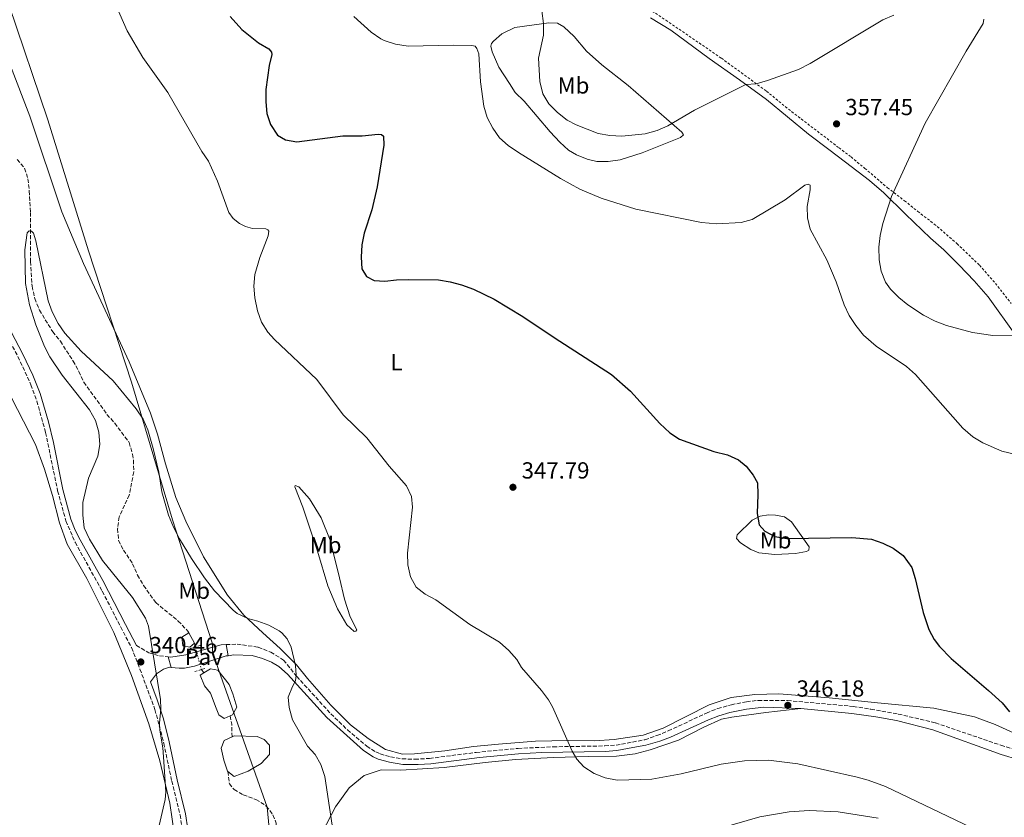
# Model space of a CAD drawing. Units: metres. Extents: x 604593 to 608056, y 4692204 to 4694567.
# Drawn here: x 606783 to 607206, y 4694016 to 4694359 of the extents above; entities that cross this region are included whole.
import ezdxf
from ezdxf.enums import TextEntityAlignment as Align

# ---------------------------------------------------------------- set-up
doc = ezdxf.new("R2010")
doc.units = ezdxf.units.M
doc.header["$MEASUREMENT"] = 0
for name, pattern in [('DGN Style 2', [1.7399219301090239, 1.043953158065414, -0.6959687720436097]), ('DGN Style 3', [2.435890702152634, 1.739921930109024, -0.6959687720436097]), ('DGN Style 5', [1.217945351076317, 0.5219765790327072, -0.6959687720436097])]:
    doc.linetypes.add(name, pattern=pattern)
for name, color, linetype, lineweight in [('Balsa-alberca', 142, 'Continuous', 0), ('Camino', 7, 'DGN Style 3', 0), ('Cota de punto acotado terreno', 7, 'Continuous', 0), ('Curva de nivel directora', 30, 'Continuous', 30), ('Curva de nivel intermedia', 30, 'Continuous', 0), ('Etiqueta de uso rústico', 92, 'Continuous', 0), ('Límite de municipio', 7, 'Continuous', 0), ('Línea de cambio de uso (parcela vista)', 92, 'Continuous', 0), ('Línea de pavimento', 1, 'Continuous', 0), ('Margen derecho', 7, 'Continuous', 0), ('Pavimento', 7, 'Continuous', 0), ('Pontón-alcantarilla (pasos de agua)', 1, 'DGN Style 2', 0), ('Punto acotado terreno (símbolo)', 7, 'Continuous', 0), ('Tela metálica o alambrada', 7, 'DGN Style 2', 0), ('Vaguada', 142, 'DGN Style 3', 13), ('Vaguada no vista', 142, 'DGN Style 5', 0)]:
    doc.layers.add(name, color=color, linetype=linetype, lineweight=lineweight)
doc.styles.add('Style-Arial', font='arial.ttf')

# ---------------------------------------------------------------- blocks, each defined once
blk = doc.blocks.new('5PATER')
at = {"layer": 'Punto acotado terreno (símbolo)', "linetype": 'Continuous', "lineweight": 0}
h = blk.add_hatch(color=51, dxfattribs=at)
edge = h.paths.add_edge_path()
edge.add_ellipse((0, 0), major_axis=(-0.1095731443231308, -0.1110710700762829), ratio=0.9994222409660317, start_angle=0, end_angle=360)

msp = doc.modelspace()

# ---------------------------------------------------------------- linework, layer by layer
at = {"layer": 'Balsa-alberca', "color": 142, "linetype": 'Continuous', "lineweight": 0, "flags": 128}
for points, elevation in [([(606857.6799999997, 4694090.810000001), (606855.6699999999, 4694089.109999999), (606852.6699999999, 4694089.67), (606852.2999999998, 4694093.41), (606855.2300000006, 4694095.359999999), (606857.6799999997, 4694090.810000001)], 338.5), ([(606873.0999999996, 4694059.560000001), (606870.4600000001, 4694058.449999999), (606868.2100000001, 4694059.949999999), (606867.0899999999, 4694062.939999999), (606864.6600000003, 4694069.289999999), (606862.0300000003, 4694072.470000001), (606860.2000000002, 4694077.050000001), (606861.8099999996, 4694078.039999999), (606864.6600000003, 4694079.76), (606867.8399999999, 4694079.199999999), (606872.7100000001, 4694073.029999999), (606874.2000000002, 4694069.100000001), (606875.8899999997, 4694063.310000001), (606874.0199999996, 4694059.949999999), (606873.0999999996, 4694059.560000001)], 338.6600000000035), ([(606872.1200000001, 4694035.600000001), (606871.8899999997, 4694035.77), (606870.3300000001, 4694040.460000001), (606869.2100000001, 4694045.600000001), (606870.5499999998, 4694048.960000001), (606873.8899999997, 4694050.539999999), (606874.7999999998, 4694050.970000001), (606884.6299999999, 4694050.74), (606887.7599999999, 4694049.4), (606889.9900000002, 4694046.939999999), (606889.9900000002, 4694042.92), (606886.4199999999, 4694039.119999999), (606880.8300000001, 4694035.77), (606874.7999999998, 4694033.529999999), (606872.1200000001, 4694035.600000001)], 338.8200000000069)]:
    msp.add_lwpolyline(points, close=True, dxfattribs=dict(at, elevation=elevation))
at = {"layer": 'Balsa-alberca', "color": 142, "linetype": 'Continuous', "lineweight": 0, "elevation": 338.5, "flags": 128}
for points in [[(606855.2300000006, 4694095.359999999), (606852.2999999998, 4694093.41), (606852.6699999999, 4694089.67), (606855.6699999999, 4694089.109999999), (606857.6799999997, 4694090.810000001)], [(606855.2300000006, 4694095.359999999), (606857.6799999997, 4694090.810000001)]]:
    msp.add_lwpolyline(points, dxfattribs=at)
at = {"layer": 'Balsa-alberca', "color": 142, "linetype": 'Continuous', "lineweight": 0}
for points in [[(606873.0999999996, 4694059.560000001, 338.3500000000058), (606874.0199999996, 4694059.949999999, 338.3500000000058), (606875.8899999997, 4694063.310000001, 338.5500000000029), (606874.2000000002, 4694069.100000001, 338.6100000000006), (606872.7100000001, 4694073.029999999, 338.6600000000035), (606867.8399999999, 4694079.199999999, 338.75), (606864.6600000003, 4694079.76, 338.6499999999942), (606861.8099999996, 4694078.039999999, 338.6300000000047)], [(606873.0999999996, 4694059.560000001, 338.3500000000058), (606870.4600000001, 4694058.449999999, 338.3500000000058), (606868.2100000001, 4694059.949999999, 338.4700000000012), (606867.0899999999, 4694062.939999999, 338.5200000000041), (606864.6600000003, 4694069.289999999, 338.5099999999948), (606862.0300000003, 4694072.470000001, 338.6000000000058), (606860.2000000002, 4694077.050000001, 338.6199999999953), (606861.8099999996, 4694078.039999999, 338.6300000000047)], [(606873.8899999997, 4694050.539999999, 338.1699999999983), (606870.5499999998, 4694048.960000001, 338.2599999999948), (606869.2100000001, 4694045.600000001, 338.2899999999936), (606870.3300000001, 4694040.460000001, 338.1600000000035), (606871.8899999997, 4694035.77, 338.0200000000041), (606872.1200000001, 4694035.600000001, 338.0099999999948)], [(606873.8899999997, 4694050.539999999, 338.1699999999983), (606874.7999999998, 4694050.970000001, 338.1499999999942), (606884.6299999999, 4694050.74, 338.820000000007), (606887.7599999999, 4694049.4, 338.9700000000012), (606889.9900000002, 4694046.939999999, 339.0200000000041), (606889.9900000002, 4694042.92, 338.8699999999953), (606886.4199999999, 4694039.119999999, 338.5200000000041), (606880.8300000001, 4694035.77, 338.070000000007), (606874.7999999998, 4694033.529999999, 337.9700000000012), (606872.1200000001, 4694035.600000001, 338.0099999999948)]]:
    msp.add_polyline3d(points, dxfattribs=at)
at = {"layer": 'Camino', "color": 7, "linetype": 'DGN Style 3', "lineweight": 0}
for points in [[(606742.0100000009, 4694294.75, 342.4100000000034), (606744.8200000006, 4694289.289999999, 342.4999999999999), (606761.4899999984, 4694253.300000001, 342.8600000000007), (606767.5599999991, 4694241.420000004, 342.5299999999988), (606778.3900000007, 4694220.710000002, 341.3800000000046), (606781.8099999983, 4694214.140000001, 341.5399999999937), (606787.3799999984, 4694202.050000003, 341.8899999999995), (606789.9299999988, 4694195.010000002, 341.7700000000042), (606793.6900000006, 4694181.510000004, 341.8699999999953), (606798.8700000016, 4694156.41, 341.3800000000046), (606802.4200000011, 4694143.430000001, 340.8800000000047), (606806.4099999988, 4694134.250000001, 340.5599999999978), (606818.0899999997, 4694113.160000003, 340.5399999999935), (606826.0200000004, 4694097.800000002, 340.7200000000013), (606830.6600000004, 4694088.920000004, 340.4600000000065), (606834.2899999982, 4694079.710000002, 340.0599999999977), (606840.6999999987, 4694062.32, 340.0599999999977), (606844.5399999986, 4694047.82, 339.6600000000035), (606847.9499999996, 4694031.52, 339.2400000000052), (606851.5199999991, 4694016.95, 339.1100000000007), (606852.8500000013, 4694008.81, 338.9799999999959), (606853.9299999987, 4693999.359999999, 338.7599999999949), (606849.3099999985, 4694000.140000002, 339.0399999999937)], [(606832.7800000017, 4694089.890000002, 340.4600000000065), (606838.1200000015, 4694086.660000001, 339.9600000000063), (606842.7199999993, 4694085.440000003, 339.6300000000046), (606846.4299999997, 4694084.940000002, 339.1399999999993)], [(606871.3000000005, 4694090.24, 338.8099999999978), (606876.0300000003, 4694090.440000001, 338.8099999999978), (606885.170000002, 4694089.110000002, 339.1199999999953), (606890.5299999998, 4694086.970000001, 339.3800000000047), (606896.0799999975, 4694083.539999999, 339.8899999999994), (606901.6900000002, 4694076.550000002, 340.3399999999965), (606916.3599999995, 4694060.460000001, 341.3399999999965), (606923.5599999991, 4694053.530000002, 341.3699999999954), (606931.8099999991, 4694046.52, 341.6699999999983), (606935.6700000014, 4694044.030000002, 342.229999999996), (606937.5799999981, 4694043.2, 342.4999999999999), (606942.0799999975, 4694041.890000001, 342.800000000003), (606947.0199999994, 4694041.080000004, 342.9299999999931), (606952.519999998, 4694040.890000002, 343.0899999999965), (606958.8099999978, 4694041.27, 343.1499999999943), (606978.9299999989, 4694043.850000003, 343.7599999999947), (606996.9400000002, 4694045.580000003, 344.4700000000012), (607012.010000002, 4694046.250000002, 344.820000000007), (607034.2399999985, 4694046.63, 345.4600000000065), (607039.0300000008, 4694046.980000001, 345.8300000000019), (607046.1700000021, 4694048.31, 346.0899999999965), (607051.4400000004, 4694049.280000002, 346.2799999999988), (607056.6399999994, 4694051.120000003, 346.6100000000006), (607061.5199999989, 4694053.06, 346.4400000000026), (607077.8899999993, 4694060.789999999, 346.1799999999931), (607082.7699999987, 4694062.720000001, 346.1100000000007), (607088.6299999994, 4694064.330000003, 346.1100000000007), (607095.1000000002, 4694065.630000001, 346.1100000000007), (607100.1400000006, 4694066.230000001, 346.1100000000007), (607112.8200000008, 4694066.140000002, 346.1799999999931), (607141.0199999998, 4694063.640000002, 346.770000000004), (607148.6200000016, 4694062.410000003, 346.9400000000023), (607160.4099999999, 4694060.34, 346.9400000000023), (607176.3799999983, 4694056.560000001, 347.429999999993), (607204.5399999992, 4694046.920000002, 348.3699999999955), (607213.2699999998, 4694044.32, 348.7400000000054)]]:
    msp.add_polyline3d(points, dxfattribs=at)
at = {"layer": 'Curva de nivel directora', "color": 30, "linetype": 'Continuous', "lineweight": 30, "elevation": 350, "flags": 128}
msp.add_lwpolyline([(606873.0100000004, 4694360.550000002), (606878.1099999989, 4694354.930000001), (606885.2599999993, 4694349.199999999), (606889.7599999986, 4694346.57), (606890.8099999991, 4694345.11), (606890.9700000001, 4694344.090000002), (606889.8599999992, 4694339.449999999), (606888.3999999998, 4694329.010000001), (606888.3999999998, 4694323.78), (606888.8800000001, 4694318.730000001), (606890.4000000001, 4694313.970000003), (606893.4600000001, 4694309.470000001), (606896.8499999986, 4694307.480000001), (606901.699999999, 4694306.600000001), (606921.4899999994, 4694309.130000001), (606929.7999999997, 4694309.130000001), (606936.6699999984, 4694309.859999999), (606938.1900000006, 4694309.67), (606938.9799999995, 4694309.060000001), (606939.23, 4694305.190000001), (606936.3199999997, 4694287.230000001), (606933.9399999992, 4694277.250000001), (606930.7199999985, 4694267.320000002), (606929.7399999994, 4694262.17), (606929.3599999994, 4694256.920000002), (606929.6499999999, 4694251.920000002), (606931.6799999995, 4694248.62), (606934.9999999988, 4694246.95), (606939.659999999, 4694246.539999999), (606944.619999999, 4694247.17), (606949.97, 4694247.370000001), (606962.7300000006, 4694247.140000001), (606967.6700000003, 4694246.390000002), (606972.5000000006, 4694245.03), (606977.6900000006, 4694243.11), (606986.6600000004, 4694238.810000002), (606999.0199999987, 4694231.369999999), (607012.3799999984, 4694222.359999999), (607037.0999999995, 4694206.460000004), (607045.2299999989, 4694199.310000002), (607057.9000000001, 4694185.300000002), (607062.2400000008, 4694181.400000001), (607066.3699999992, 4694178.580000001), (607081.1399999993, 4694173.380000002), (607087.029999999, 4694171.859999999), (607091.7599999986, 4694169.74), (607095.0600000002, 4694167.029999999), (607097.9799999992, 4694163.170000002), (607099.85, 4694159.850000001), (607100.0099999988, 4694154.850000001), (607099.669999999, 4694146.630000001), (607100.5400000006, 4694141.710000002), (607102.9700000003, 4694139.010000002), (607107.4000000004, 4694136.7), (607112.4299999997, 4694135.869999999), (607140.4400000009, 4694136.250000001), (607148.8699999999, 4694135.550000002), (607153.7400000002, 4694133.939999999), (607158.2300000007, 4694131.670000001), (607162.5600000002, 4694128.600000001), (607166.2500000005, 4694123.440000001), (607167.69, 4694118.650000001), (607171.15, 4694103.99), (607173.4999999992, 4694096.789999999), (607175.8499999985, 4694092.37), (607178.1399999994, 4694089.450000001), (607183.1599999998, 4694084.27), (607199.2399999995, 4694070.53), (607205.0800000001, 4694065.17), (607208.3300000001, 4694061.359999999)], dxfattribs=at)
at = {"layer": 'Curva de nivel intermedia', "color": 30, "linetype": 'Continuous', "lineweight": 0, "flags": 128}
for points, elevation in [([(606824.0399999998, 4694365.100000001), (606828.8400000011, 4694354.329999999), (606835.4700000006, 4694342.890000002), (606846.3400000002, 4694327.8), (606860.9300000014, 4694302.380000001), (606863.7800000013, 4694298.21), (606867.57, 4694289.66), (606872.4800000007, 4694276.150000001), (606874.3400000003, 4694273.5), (606877.0400000004, 4694271.369999997), (606879.6900000013, 4694270.160000001), (606882.7100000011, 4694269.289999999), (606888.440000002, 4694269.099999999), (606889.3200000006, 4694268.71), (606889.7300000018, 4694268.140000001), (606889.4600000014, 4694266.130000001), (606885.8600000005, 4694256.800000001), (606883.6200000008, 4694249.470000001), (606883.2300000018, 4694244.489999999), (606883.6200000008, 4694239.4), (606884.8600000013, 4694233.779999998), (606886.6200000005, 4694228.96), (606889.2700000014, 4694224.67), (606892.1400000014, 4694221.470000001), (606910.3400000002, 4694204.33), (606921.6900000004, 4694189.150000001), (606931.8300000015, 4694179.15), (606941.4800000007, 4694167.05), (606948.8700000002, 4694158.5), (606951.0899999997, 4694154.019999999), (606951.4400000006, 4694149.349999999), (606949.3300000007, 4694129.59), (606949.42, 4694124.599999999), (606950.6699999997, 4694119.359999999), (606953.1000000014, 4694114.99), (606956.9900000006, 4694111.960000001), (606961.49, 4694109.5), (606976.1399999994, 4694098.859999998), (606988.9800000006, 4694091.270000001), (606992.9900000005, 4694087.75), (606996.3800000012, 4694083.829999999), (606998.3900000006, 4694080.420000001), (607007.0499999997, 4694070.449999999), (607010.0300000014, 4694066.429999999), (607011.7300000002, 4694063.46), (607020.2300000006, 4694044.350000001), (607022.1100000005, 4694040.999999999), (607025.1400000014, 4694037.699999999), (607029.6600000008, 4694034.749999999), (607034.3000000011, 4694032.869999999), (607039.4800000022, 4694031.859999999), (607054.4500000012, 4694032.359999999), (607067.070000001, 4694034.680000001), (607084.2000000015, 4694038.830000001), (607094.2500000009, 4694040.279999999), (607104.5999999997, 4694040.489999999), (607117.2500000009, 4694038.92), (607142.6800000005, 4694033.180000001), (607147.5300000008, 4694031.92), (607154.8800000001, 4694029.239999999), (607195.0900000011, 4694009.95)], 345.0000000000001), ([(606926.3200000017, 4694360.42), (606933.7699999993, 4694353.810000001), (606937.8300000007, 4694350.899999999), (606939.3600000017, 4694350.100000001), (606944.1400000006, 4694348.640000001), (606949.6300000001, 4694347.769999999), (606969.0700000018, 4694348.109999998), (606976.9700000009, 4694348.039999999), (606978.4000000014, 4694347.690000001), (606979.2000000017, 4694346.699999998), (606980.0199999998, 4694344.480000001), (606980.7000000014, 4694332.319999998), (606982.150000002, 4694321.970000001), (606983.6400000007, 4694317.090000001), (606986.0400000013, 4694312.460000002), (606988.9500000015, 4694308.349999999), (606992.6600000019, 4694304.989999999), (606997.13, 4694302.01), (607015.1600000013, 4694290.82), (607023.4500000015, 4694286.16), (607032.6700000016, 4694282.26), (607047.5300000011, 4694277.529999998), (607075.7600000014, 4694271.810000001), (607082.4300000012, 4694271.23), (607092.8000000003, 4694271.899999999), (607097.6399999994, 4694273.179999998), (607111.7900000003, 4694281.569999999), (607120.2500000005, 4694287.869999997), (607121.6400000007, 4694288.310000001), (607122.5199999993, 4694287.859999998), (607122.5500000005, 4694285.92), (607121.300000001, 4694278.75), (607121.3500000002, 4694273.84), (607122.5700000006, 4694268.989999999), (607129.6900000019, 4694255.769999999), (607133.7100000008, 4694246.340000001), (607137.22, 4694236.359999998), (607139.3500000001, 4694231.84), (607142.1200000017, 4694227.509999999), (607145.4800000011, 4694223.380000001), (607150.9599999996, 4694218.650000001), (607163.9999999997, 4694209.829999999), (607167.850000001, 4694206.449999999), (607188.2400000002, 4694183.3), (607192.4400000002, 4694179.689999999), (607196.7500000017, 4694177.11), (607204.9500000004, 4694173.42), (607215.3399999996, 4694170.960000001)], 355.0000000000001), ([(607007.0900000001, 4694362.869999999), (607007.8299999998, 4694357.5), (607007.8400000011, 4694352.5), (607005.74, 4694342.59), (607006.2600000007, 4694332.489999998), (607007.6100000008, 4694327.220000001), (607010.1900000002, 4694322.929999999), (607013.8400000002, 4694319.220000001), (607018.0500000013, 4694315.890000001), (607021.8500000011, 4694313.81), (607031.4199999999, 4694310.199999999), (607036.3300000007, 4694309.24), (607041.4900000016, 4694308.999999999), (607051.5800000012, 4694310.01), (607056.6700000007, 4694311.46), (607061.2700000008, 4694313.439999999), (607072.7599999995, 4694320.170000001), (607094.8299999997, 4694331.220000002), (607099.3700000016, 4694331.539999999), (607104.1799999995, 4694332.890000001), (607117.4600000011, 4694337.659999998), (607122.5500000005, 4694340.210000001), (607153.8099999995, 4694359.099999999), (607158.5300000003, 4694361.029999999)], 359.9999999999999), ([(607197.1600000008, 4694359.319999999), (607196.9100000005, 4694357.470000002), (607189.6100000005, 4694345.56), (607172.0000000016, 4694314.539999999), (607157.4500000007, 4694283.009999999), (607153.7500000015, 4694271.42), (607152.6800000007, 4694266.249999999), (607152.0800000017, 4694261.289999999), (607152.2200000003, 4694255.829999999), (607153.1100000021, 4694250.909999999), (607155.0000000009, 4694246.15), (607157.0900000008, 4694243.15), (607160.6300000013, 4694239.51), (607164.4700000013, 4694236.369999999), (607171.32, 4694231.960000002), (607176.3400000001, 4694229.38), (607181.2199999995, 4694227.539999999), (607192.3000000016, 4694224.470000002), (607201.0400000011, 4694223.28), (607211.0700000003, 4694223.07)], 359.9999999999999), ([(606841.6100000006, 4694008.619999997), (606845.1800000002, 4694023.630000002), (606845.4300000005, 4694026.880000002), (606844.4699999995, 4694041.980000001), (606844.1299999997, 4694045.76), (606842.7700000006, 4694053.349999998), (606842.7200000016, 4694056.369999998), (606843.3200000006, 4694062.56), (606843.1700000007, 4694066.539999999), (606838.0000000007, 4694098.119999999), (606836.6100000005, 4694101.659999999), (606831.1299999999, 4694110.550000001), (606818.2400000017, 4694126.4), (606812.5300000008, 4694135.649999999), (606810.3200000003, 4694140.470000001), (606809.7600000015, 4694145.970000001), (606809.7500000005, 4694151.37), (606812.1900000012, 4694161.869999998), (606816.1800000009, 4694171.359999999), (606816.9800000011, 4694176.300000001), (606816.6000000011, 4694181.569999999), (606815.1300000004, 4694186.59), (606812.550000001, 4694191.259999999), (606800.7800000005, 4694206.21), (606795.51, 4694214.08), (606793.1699999997, 4694218.519999999), (606789.4300000003, 4694227.779999999), (606786.7999999995, 4694236.4), (606785.0400000004, 4694245.599999999), (606784.7800000011, 4694260.109999999), (606785.8000000003, 4694267.390000002), (606786.6699999998, 4694268.24), (606787.6500000011, 4694268.189999999), (606788.5000000005, 4694267.310000001), (606789.4900000006, 4694263.96), (606794.8100000004, 4694238.119999999), (606796.5500000016, 4694233.430000001), (606799.1399999999, 4694228.41), (606801.9000000004, 4694224.239999999), (606808.9400000012, 4694216.470000001), (606822.7000000009, 4694203.77), (606832.6100000017, 4694191.659999999), (606835.7000000008, 4694187.169999998), (606837.6699999999, 4694182.57), (606839.97, 4694174.550000001), (606842.3600000016, 4694164.49), (606843.6300000012, 4694155.960000001), (606846.5800000017, 4694145.889999999), (606848.7200000007, 4694140.779999999), (606851.28, 4694135.8), (606856.3800000006, 4694127.21), (606862.0800000003, 4694118.990000002), (606866.3899999998, 4694113.430000001), (606874.3300000014, 4694105.100000001), (606876.1300000007, 4694103.619999999), (606880.6700000004, 4694101.529999999), (606885.0400000003, 4694100.359999998), (606889.6900000017, 4694098.57), (606894.0999999995, 4694096.189999999), (606895.3399999999, 4694095.329999999), (606897.5800000017, 4694092.75), (606899.2699999993, 4694089.17), (606901.1900000017, 4694081.17), (606901.4599999997, 4694077.079999999), (606901.1600000003, 4694074.58), (606899.8700000006, 4694072.249999999)], 340.0000000000001), ([(606899.8700000006, 4694072.249999999), (606898.0800000002, 4694067.579999999), (606898.400000002, 4694063.109999999), (606899.8600000016, 4694057.890000001), (606906.3700000005, 4694046.56), (606909.5900000014, 4694042.91), (606912.1300000006, 4694038.599999998), (606913.7800000003, 4694033.529999998), (606917.7400000008, 4694006.76)], 340.0000000000001)]:
    msp.add_lwpolyline(points, dxfattribs=dict(at, elevation=elevation))
at = {"layer": 'Límite de municipio', "color": 7, "linetype": 'Continuous', "lineweight": 0}
msp.add_polyline3d([(606894.0199999996, 4693967.830000003, 338.6), (606889.0500000007, 4694020.230000001, 337.8400000000001), (606868.1099999994, 4694079.460000001, 338.87), (606865.4800000006, 4694087.530000002, 338.88), (606865.5500000007, 4694089.690000001, 338.74), (606865.370000001, 4694090.969999999, 338.7200000000001), (606848.3099999987, 4694143.920000002, 340.07), (606830.6999999993, 4694203.09, 340.26), (606812.1499999985, 4694259.690000001, 341.5300000000001), (606794.620000001, 4694316.059999999, 341.73), (606777.8999999985, 4694365.59, 342.4700000000001), (606772.1799999997, 4694374.850000001, 342.19), (606740.3900000006, 4694426.52, 341.35), (606705.4100000003, 4694478.489999998, 342.6500000000001), (606674.8999999985, 4694524.980000001, 343.69), (606664.0899999999, 4694547.260000002, 344.37), (606663.9400000013, 4694547.539999999, 344.37)], dxfattribs=at)
at = {"layer": 'Línea de cambio de uso (parcela vista)', "color": 92, "linetype": 'Continuous', "lineweight": 0}
for points in [[(607210.9400000004, 4694223.27, 359.8800000000047), (607199.0499999998, 4694239.890000001, 362.3500000000058), (607193.04, 4694246.75, 363.1699999999983), (607186.5999999996, 4694253.529999999, 363.3399999999965), (607180, 4694260.09, 363.0099999999948), (607174.2800000003, 4694265.130000001, 363.0099999999948), (607163.4800000006, 4694275.390000001, 361.6900000000023), (607154.2400000002, 4694284.58, 359.3899999999995), (607148.0199999996, 4694289.92, 357.5800000000018), (607137.7000000002, 4694297.880000001, 356.429999999993), (607130.6200000001, 4694303.230000001, 356.2700000000041), (607121.8099999996, 4694309.91, 356.6000000000058), (607103.6900000004, 4694324.76, 358.2400000000052), (607092.0999999996, 4694333.210000001, 360.5399999999936), (607079.0899999999, 4694342.4, 362.1900000000023), (607062.54, 4694354.619999999, 363.5), (607053.8499999996, 4694359.850000001, 364.4900000000052)], [(607035.7100000001, 4694298.09, 356.6000000000058), (607030.7400000002, 4694298.16, 356.429999999993), (607026.6500000004, 4694299.029999999, 356.2700000000041), (607022.0099999999, 4694300.949999999, 356.2700000000041), (607018.6200000001, 4694302.99, 356.2700000000041), (607014.8200000003, 4694306.41, 356.429999999993), (607010.7599999999, 4694310.84, 356.7599999999948), (606999.5, 4694324.07, 357.25), (606995.5899999999, 4694327.76, 357.4199999999983), (606993.2300000006, 4694331.630000001, 356.6000000000058), (606988.6600000003, 4694338.630000001, 356.2700000000041), (606985.7300000006, 4694345.279999999, 356.2700000000041), (606985.1699999999, 4694347.680000001, 356.2700000000041), (606985.54, 4694348.880000001, 356.2700000000041), (606986.2999999998, 4694349.890000001, 356.2700000000041), (606989.9199999999, 4694352.99, 357.0899999999965), (606995.4900000002, 4694355.82, 357.9100000000035), (607010.0700000003, 4694357.810000001, 360.3800000000047), (607013.9100000003, 4694357.630000001, 361.3699999999953), (607016.5800000001, 4694356.100000001, 362.1900000000023), (607021.0099999999, 4694351.84, 362.8500000000058), (607026.29, 4694345.640000001, 363.1699999999983), (607032.9199999999, 4694339.67, 363.0099999999948), (607044.2800000003, 4694330.75, 362.679999999993), (607067.3300000001, 4694310.730000001, 359.3899999999995), (607068.04, 4694309.529999999, 359.2299999999959), (607066.7400000002, 4694308.49, 359.0599999999977), (607050.3099999996, 4694301.76, 358.0800000000018), (607040.7999999998, 4694298.789999999, 357.0899999999965), (607035.7100000001, 4694298.09, 356.6000000000058)], [(606778.6399999997, 4694339.189999999, 341.3000000000029), (606786.9299999997, 4694317.539999999, 341.3000000000029), (606800.7100000001, 4694276.480000001, 341.3000000000029), (606810.0099999999, 4694254.180000001, 341.3000000000029), (606829.6799999997, 4694211.859999999, 340.4799999999959), (606838.7999999998, 4694189.77, 340.6399999999995), (606841.8600000005, 4694180.810000001, 340.6399999999995), (606845.2699999996, 4694168.029999999, 340.6399999999995), (606849.7400000002, 4694153.529999999, 340.6399999999995), (606854.04, 4694143.279999999, 340.4799999999959), (606861.5800000001, 4694128.02, 340.1499999999942), (606871.8700000001, 4694111.49, 340.1499999999942), (606878.9600000001, 4694102.850000001, 339.9900000000052), (606887.0700000003, 4694095.279999999, 339.6600000000035), (606894.5999999996, 4694088.49, 339.9900000000052), (606901.6500000004, 4694081.51, 340.320000000007), (606906.3200000003, 4694075.65, 340.6399999999995), (606916.3600000005, 4694064.189999999, 341.4700000000012), (606924.7800000003, 4694055.720000001, 341.9600000000065), (606932.4800000006, 4694049.800000001, 342.1300000000047), (606939.9500000002, 4694045.109999999, 342.4499999999971), (606947.2300000006, 4694043.109999999, 342.6199999999953), (606952.3099999996, 4694043.16, 343.1100000000006), (606965.4500000002, 4694044.59, 343.6100000000006), (606977.7199999997, 4694046.41, 344.1000000000058), (606988.5099999999, 4694047.449999999, 344.1000000000058), (607004.4299999997, 4694048.710000001, 344.7599999999948), (607018.3899999997, 4694048.99, 345.0899999999965), (607029.79, 4694048.77, 345.9100000000035), (607038.2800000003, 4694049.369999999, 346.2400000000052), (607050.7100000001, 4694051.26, 346.3999999999942), (607059.3700000001, 4694054.220000001, 346.3999999999942), (607079.1500000004, 4694064.359999999, 346.570000000007), (607088.5, 4694067.41, 346.7299999999959), (607098.7400000002, 4694068.77, 346.7299999999959), (607109.0300000003, 4694069.109999999, 346.570000000007), (607130.7300000006, 4694067.310000001, 347.2200000000012), (607151.4199999999, 4694065.130000001, 348.0399999999936), (607175.6799999997, 4694062.850000001, 348.3699999999953), (607193.25, 4694059.140000001, 349.3600000000006), (607202.1299999999, 4694055.859999999, 349.3600000000006), (607210, 4694052.32, 349.6900000000023)], [(606739.9100000003, 4694277.15, 345.0599999999977), (606747.8399999999, 4694256.350000001, 345.2299999999959), (606757.9600000001, 4694234.91, 345.5599999999977), (606766.04, 4694221.449999999, 345.0599999999977), (606789.3700000001, 4694176.350000001, 343.0899999999965), (606793.2100000001, 4694165.65, 342.929999999993), (606796.6500000004, 4694154.380000001, 342.7599999999948), (606799.7400000002, 4694142.67, 342.429999999993), (606802.9600000001, 4694133.439999999, 342.1000000000058), (606811.3899999997, 4694118.609999999, 341.7700000000041), (606823.0599999996, 4694095.460000001, 340.9499999999971), (606830.6500000004, 4694076.960000001, 340.6199999999953), (606838.1500000004, 4694056.140000001, 340.4600000000065), (606842.8499999996, 4694040.24, 340.2899999999936), (606847.1399999997, 4694022.060000001, 339.8000000000029), (606849.2000000002, 4694008.189999999, 339.4700000000012), (606849.3099999996, 4694000.140000001, 339.0399999999936)], [(606926.4500000002, 4694095.92, 342.8600000000006), (606923.2800000003, 4694098.720000001, 342.1999999999971), (606919.2000000002, 4694105.630000001, 342.0399999999936), (606915.0800000001, 4694115.460000001, 341.3800000000047), (606910.6399999997, 4694130.4, 341.2200000000012), (606904.3200000003, 4694149.34, 340.8899999999995), (606900.8499999996, 4694158.060000001, 341.0500000000029), (606901.0300000003, 4694158.720000001, 341.0500000000029), (606902.6200000001, 4694158.16, 341.8699999999953), (606907.1600000003, 4694152.880000001, 342.3699999999953), (606912.1600000003, 4694144.83, 342.8600000000006), (606916.1200000001, 4694135.100000001, 343.5200000000041), (606920.0300000003, 4694118.949999999, 343.5200000000041), (606922.2199999997, 4694109.84, 343.5200000000041), (606924.6699999999, 4694102.140000001, 343.5200000000041), (606927.5, 4694096.560000001, 343.1900000000023), (606927.0999999996, 4694095.949999999, 343.0299999999988), (606926.4500000002, 4694095.92, 342.8600000000006)], [(607107.3099999996, 4694129, 348.8699999999953), (607100.3799999999, 4694129.66, 348.8699999999953), (607096.9699999997, 4694131.130000001, 348.8699999999953), (607092.5300000003, 4694133.960000001, 348.5399999999936), (607090.8300000001, 4694135.83, 349.1999999999971), (607091.1900000004, 4694137.460000001, 349.1999999999971), (607097.6100000005, 4694143.779999999, 350.5200000000041), (607101.0899999999, 4694145.550000001, 350.5200000000041), (607104.6200000001, 4694146.130000001, 350.5200000000041), (607107.6500000004, 4694145.939999999, 350.5200000000041), (607111.4600000001, 4694145.140000001, 350.5200000000041), (607114.5700000003, 4694143.01, 350.5200000000041), (607122.0499999998, 4694132.33, 349.5299999999988), (607122, 4694130.82, 349.5299999999988), (607120.9500000002, 4694130.350000001, 349.1999999999971), (607116.2400000002, 4694129.390000001, 349.1999999999971), (607107.3099999996, 4694129, 348.8699999999953)], [(606912.6500000004, 4694009.32, 339.4799999999959), (606918.4500000002, 4694020.359999999, 340.3099999999977), (606924.2800000003, 4694028.600000001, 341.2899999999936), (606930.6500000004, 4694033.84, 342.1199999999953), (606937.9699999997, 4694036.369999999, 342.4400000000023), (606946.4500000002, 4694036.27, 342.9400000000023), (606965.0599999996, 4694037.390000001, 343.6000000000058), (606982.7100000001, 4694039.49, 343.7599999999948), (606995.7599999999, 4694040.76, 344.25), (607012.1200000001, 4694041.65, 344.75), (607026.9900000002, 4694042.100000001, 345.4100000000035), (607039.2400000002, 4694042.189999999, 345.570000000007), (607047.2199999997, 4694043.300000001, 345.7299999999959), (607053.6699999999, 4694044.930000001, 345.8999999999942), (607065.8300000001, 4694049.119999999, 346.2299999999959), (607076.8099999996, 4694054.720000001, 345.8999999999942), (607084.4199999999, 4694058.08, 345.8999999999942), (607088.8600000005, 4694059.02, 345.8999999999942), (607103.4900000002, 4694060.960000001, 345.7299999999959), (607118.4900000002, 4694062.710000001, 346.2700000000041)], [(607151.7599999999, 4694015.560000001, 343.9199999999983), (607134.5999999996, 4694018.32, 343.9199999999983), (607122.1200000001, 4694018.800000001, 343.2700000000041), (607113.4600000001, 4694018.26, 343.1000000000058), (607100.8799999999, 4694016.15, 342.9400000000023), (607083.4699999997, 4694011.130000001, 342.7700000000041)]]:
    msp.add_polyline3d(points, dxfattribs=at)
at = {"layer": 'Línea de pavimento', "color": 1, "linetype": 'Continuous', "lineweight": 0, "extrusion": (-0.01441775778848654, 0.08047120623841619, 0.996652654251664), "elevation": 369327.0562783797, "flags": 128}
msp.add_lwpolyline([(-1425201.509513094, -4498352.39322149), (-1425201.509513094, -4498347.500410438)], dxfattribs=at)
at = {"layer": 'Línea de pavimento', "color": 1, "linetype": 'Continuous', "lineweight": 0, "extrusion": (-0.01814915417776967, 0.06289859536124824, 0.9978548866965645), "elevation": 284576.0123183644, "flags": 128}
msp.add_lwpolyline([(-1884427.576655218, -4332510.280438905), (-1884427.576655218, -4332505.545061412)], dxfattribs=at)
at = {"layer": 'Línea de pavimento', "color": 1, "linetype": 'Continuous', "lineweight": 0}
for points in [[(606846.4299999997, 4694084.939999999, 339.1399999999995), (606847.6299999999, 4694084.77, 338.9799999999959), (606853.9800000006, 4694085.850000001, 338.9799999999959), (606869.1900000004, 4694090.15, 338.8099999999977), (606871.2999999998, 4694090.24, 338.8099999999977)], [(606872.1600000003, 4694085.439999999, 339.2100000000065), (606871.3499999996, 4694085.33, 339.2100000000065), (606857.7599999999, 4694080.960000001, 339.0399999999936), (606853.4900000002, 4694080.15, 339.0399999999936), (606851.1699999999, 4694080.08, 339.0399999999936), (606847.7400000002, 4694080.4, 339.4499999999971)]]:
    msp.add_polyline3d(points, dxfattribs=at)
at = {"layer": 'Margen derecho', "color": 7, "linetype": 'Continuous', "lineweight": 0}
for points in [[(606744.4800000008, 4694295.140000001, 342.4100000000034), (606745.870000001, 4694292.470000001, 342.4700000000013), (606763.5899999995, 4694254.32, 342.8600000000007), (606769.6199999999, 4694242.480000001, 342.5299999999988), (606778.8899999993, 4694224.789999999, 341.3999999999943), (606783.8999999983, 4694215.160000003, 341.5399999999937), (606788.1600000008, 4694206.13, 341.8099999999977), (606791.3099999978, 4694198.260000002, 341.8200000000071), (606794.9299999988, 4694186.110000002, 341.8600000000007), (606797.05, 4694177.180000001, 341.8200000000071), (606801.1400000004, 4694156.950000001, 341.3800000000046), (606804.6200000006, 4694144.199999999, 340.8800000000047), (606806.4299999989, 4694139.530000002, 340.6999999999972), (606808.4999999986, 4694135.280000002, 340.5599999999978), (606818.2499999985, 4694117.820000002, 340.520000000004), (606828.0799999988, 4694098.870000003, 340.7200000000013), (606832.7800000017, 4694089.890000002, 340.4600000000065)], [(607118.489999997, 4694062.710000001, 346.2700000000042), (607140.4600000011, 4694060.550000002, 346.770000000004), (607150.7100000015, 4694059.160000003, 346.9400000000023), (607159.6200000009, 4694057.550000003, 346.9400000000023), (607175.2699999994, 4694053.600000003, 347.429999999993), (607204.6299999986, 4694042.91, 348.4199999999984), (607212.3400000001, 4694040.660000001, 348.7400000000054), (607230.8899999997, 4694036.56, 349.320000000007), (607252.8900000006, 4694032.930000001, 349.8999999999942), (607261.0399999978, 4694031.780000002, 350.2200000000011), (607270.9899999988, 4694030.830000003, 350.4600000000065), (607312.0300000012, 4694029.630000001, 351.5399999999937), (607319.2399999974, 4694029.95, 352.0299999999989), (607330.4200000024, 4694031.720000001, 352.1900000000024), (607337.480000001, 4694033.640000001, 352.2700000000042), (607344.7199999986, 4694036.539999999, 352.6100000000007), (607356.7999999997, 4694043.039999999, 353.1300000000048), (607365.8999999991, 4694048.940000002, 353.2299999999959), (607407.9699999974, 4694078.580000003, 353.9199999999984), (607420.5499999993, 4694086.770000001, 353.9900000000054), (607442.7600000004, 4694099.600000003, 354.0099999999949)], [(607118.489999997, 4694062.710000001, 346.2700000000042), (607102.6399999994, 4694063.25, 346.1100000000007), (607095.1700000018, 4694062.49, 346.1100000000007), (607087.9699999979, 4694061.030000003, 346.1100000000007), (607083.1800000002, 4694059.610000002, 346.1100000000007), (607078.7899999979, 4694057.82, 346.1799999999931), (607062.5300000014, 4694050.330000003, 346.4400000000026), (607057.8299999986, 4694048.640000001, 346.6100000000006), (607051.8599999985, 4694046.980000001, 346.2799999999988), (607046.2100000001, 4694045.930000001, 346.0800000000019), (607039.329999998, 4694044.66, 345.8300000000019), (607034.3500000002, 4694044.300000003, 345.4600000000065), (607007.1000000011, 4694043.770000001, 344.6900000000024), (606997.11, 4694043.239999998, 344.4700000000012), (606980.2800000012, 4694041.649999999, 343.800000000003), (606959.3399999999, 4694038.969999999, 343.1499999999943), (606953.8900000004, 4694038.590000002, 343.1300000000046), (606947.319999999, 4694038.700000001, 342.9499999999971), (606941.5700000002, 4694039.600000001, 342.800000000003), (606936.7800000003, 4694040.99, 342.4999999999999), (606934.5599999983, 4694041.969999999, 342.229999999996), (606930.3899999998, 4694044.66, 341.6699999999983), (606914.7100000001, 4694058.800000002, 341.3399999999965), (606897.699999998, 4694077.480000001, 340.1699999999982), (606893.980000001, 4694080.830000003, 340.0299999999988), (606890.9200000009, 4694082.670000002, 339.8600000000007), (606887.0100000015, 4694084.190000001, 339.5399999999935), (606882.5100000021, 4694085.530000002, 339.2100000000066), (606874.6800000002, 4694085.77, 339.2100000000066), (606872.1599999988, 4694085.440000003, 339.2100000000066)], [(606847.7399999973, 4694080.399999999, 339.4499999999971), (606847.050000001, 4694080.460000001, 339.5399999999935), (606844.4400000003, 4694079.680000001, 339.699999999997), (606841.4200000007, 4694077.63, 340.0299999999988), (606838.839999999, 4694074.260000003, 340.0299999999988), (606841.7199999979, 4694066.489999998, 340.1000000000058), (606844.3799999978, 4694058.239999998, 339.9299999999931), (606846.8099999975, 4694048.350000002, 339.6600000000035), (606850.2199999982, 4694032.030000002, 339.2400000000052), (606853.8099999981, 4694017.410000001, 339.1100000000007), (606855.86, 4694004.170000002, 338.8500000000059)]]:
    msp.add_polyline3d(points, dxfattribs=at)
at = {"layer": 'Pontón-alcantarilla (pasos de agua)', "color": 1, "linetype": 'DGN Style 2', "lineweight": 0, "flags": 128}
for points, elevation in [([(606855.8300000001, 4694088.539999999), (606860.1299999999, 4694089.84)], 338.4799999999959), ([(606857.9100000003, 4694078.609999999), (606862.4699999997, 4694080.08)], 338.9799999999959)]:
    msp.add_lwpolyline(points, dxfattribs=dict(at, elevation=elevation))
at = {"layer": 'Tela metálica o alambrada', "color": 7, "linetype": 'DGN Style 2', "lineweight": 0}
msp.add_polyline3d([(607047.4000000004, 4694367.720000001, 364.6600000000035), (607060.4000000004, 4694358.91, 364.3300000000018), (607084.3499999996, 4694342.529999999, 362.6900000000023), (607092.9299999997, 4694336.279999999, 361.3699999999953), (607103.7300000006, 4694328.34, 359.070000000007), (607113.1799999997, 4694320.609999999, 357.5899999999965), (607134.9400000004, 4694303.980000001, 356.4400000000023), (607140.1200000001, 4694300.050000001, 356.4400000000023), (607146.0499999998, 4694295.130000001, 357.1000000000058), (607155.7999999998, 4694286.82, 359.2299999999959), (607163.1100000005, 4694281.210000001, 361.0399999999936), (607168.8099999996, 4694276.609999999, 362.0299999999988), (607175.8899999997, 4694271.199999999, 362.6900000000023), (607185.7000000002, 4694262.730000001, 363.3399999999965), (607195.3700000001, 4694253.449999999, 363.3399999999965), (607202.2400000002, 4694245.66, 363.0200000000041), (607208.9800000006, 4694237.050000001, 362.3600000000006)], dxfattribs=at)
at = {"layer": 'Vaguada', "color": 142, "linetype": 'DGN Style 3', "lineweight": 13, "elevation": 338.5, "flags": 128}
msp.add_lwpolyline([(606857.6799999997, 4694090.810000001), (606857.8399999999, 4694090.529999999), (606858.04, 4694089.199999999)], dxfattribs=at)
at = {"layer": 'Vaguada', "color": 142, "linetype": 'DGN Style 3', "lineweight": 13, "extrusion": (-0.04902917083899021, 0.06435078680340861, 0.9967221862909561), "elevation": 272651.2038663971, "flags": 128}
msp.add_lwpolyline([(-3327531.279459193, -3354975.314825537), (-3327531.279459193, -3354973.460695013)], dxfattribs=at)
at = {"layer": 'Vaguada', "color": 142, "linetype": 'DGN Style 3', "lineweight": 13, "extrusion": (0.3055959843391013, 0.007764689233947474, 0.9521296151033829), "elevation": 222228.0491477322, "flags": 128}
msp.add_lwpolyline([(4677130.41976558, -691054.2362847986), (4677126.894387935, -691054.8251077373), (4677121.382609636, -691054.8251077373)], dxfattribs=at)
at = {"layer": 'Vaguada', "color": 142, "linetype": 'DGN Style 3', "lineweight": 13}
for points in [[(606781.4600000001, 4694299.01, 340.3099999999977), (606784.6799999997, 4694295.180000001, 340.3099999999977), (606786.0999999996, 4694290.67, 340.1399999999995), (606786.6900000004, 4694285.41, 340.1399999999995), (606787.1699999999, 4694276.100000001, 340.1399999999995), (606787.1799999997, 4694255.109999999, 339.8099999999977), (606787.8899999997, 4694244.4, 339.8099999999977), (606789.0800000001, 4694239.180000001, 339.8099999999977), (606791.0099999999, 4694234.15, 339.8099999999977), (606796.7800000003, 4694224.84, 339.8099999999977), (606800.0599999996, 4694220.75, 339.8099999999977), (606805.5199999996, 4694212.230000001, 339.8099999999977), (606808.0199999996, 4694207.77, 339.8099999999977), (606810.1500000004, 4694203.130000001, 339.8099999999977), (606820.0899999999, 4694189.289999999, 339.6499999999942), (606823.4199999999, 4694185.470000001, 339.6499999999942), (606829.6699999999, 4694177.210000001, 339.4799999999959), (606831.0700000003, 4694172.15, 339.320000000007), (606831.4699999997, 4694169.640000001, 339.4799999999959), (606831.6200000001, 4694164.52, 339.320000000007), (606829.6500000004, 4694154.59, 339.320000000007), (606825.3300000001, 4694145.25, 339.320000000007), (606824.6799999997, 4694140.029999999, 339.1600000000035), (606825.0499999998, 4694134.980000001, 339.1600000000035), (606827.2100000001, 4694130.83, 339.1600000000035), (606831.1200000001, 4694125.039999999, 338.9900000000052), (606833.2599999999, 4694120.130000001, 338.9900000000052), (606835.8700000001, 4694115.619999999, 338.8300000000018), (606841.0999999996, 4694108.34, 338.6600000000035), (606850.7400000002, 4694100.359999999, 338.5), (606854.9100000003, 4694095.939999999, 338.5), (606855.2300000006, 4694095.359999999, 338.5)], [(606872.1200000001, 4694035.600000001, 338.0099999999948), (606872.7599999999, 4694030.359999999, 338), (606874.7800000003, 4694027.82, 338), (606878.7300000006, 4694025.550000001, 337.8399999999965), (606884.1699999999, 4694023.609999999, 337.8399999999965), (606888.6299999999, 4694020.77, 337.8399999999965), (606891.4800000006, 4694016.92, 337.8399999999965), (606892.9000000004, 4694013.430000001, 337.8399999999965), (606892.9299999997, 4694008.680000001, 337.679999999993), (606890.3300000001, 4693997.220000001, 337.679999999993), (606887.9500000002, 4693988.439999999, 337.6000000000058)]]:
    msp.add_polyline3d(points, dxfattribs=at)
at = {"layer": 'Vaguada no vista', "color": 142, "linetype": 'DGN Style 5', "lineweight": 0, "extrusion": (0.0005251746951538857, -0.001920355771663366, 0.9999980182106611), "elevation": -8357.115472599677, "flags": 128}
msp.add_lwpolyline([(606857.7785394327, 4694081.806711371), (606860.4285495712, 4694072.116693504)], dxfattribs=at)

# ---------------------------------------------------------------- block references
at = {"layer": 'Punto acotado terreno (símbolo)', "color": 7, "linetype": 'Continuous', "lineweight": 0, "xscale": 10, "yscale": 10, "zscale": 10}
for p in [(607133.8799999984, 4694314.280000002, 357.4499999999975), (606994.6999999981, 4694157.930000001, 347.7899999999936), (606834.649999998, 4694082.760000004, 340.4600000000069), (607112.9100000003, 4694064.090000001, 346.179999999994)]:
    msp.add_blockref('5PATER', p, dxfattribs=at)

# ---------------------------------------------------------------- texts
at = {"layer": 'Cota de punto acotado terreno', "color": 7, "linetype": 'Continuous', "lineweight": 0, "style": 'Style-Arial'}
for s, p in [('357.45', (607137.6299999995, 4694318.030000002, 357.4499999999971)), ('347.79', (606998.4499999993, 4694161.680000001, 347.7899999999936)), ('340.46', (606838.3999999991, 4694086.510000001, 340.4600000000065)), ('346.18', (607116.6600000013, 4694067.840000001, 346.179999999993))]:
    msp.add_text(s, height=7.000000000000002, dxfattribs=at).set_placement(p)
at = {"layer": 'Etiqueta de uso rústico', "color": 92, "linetype": 'Continuous', "lineweight": 0, "style": 'Style-Arial'}
for s, p in [('Mb', (607020.7402462419, 4694330.82001, 361.2700000000041)), ('L', (606944.6314203771, 4694211.740009999, 347.3899999999995)), ('Mb', (607107.6402462434, 4694135.090009999, 349.75)), ('Mb', (606914.1202462437, 4694133.040009998, 342.1399999999995)), ('Mb', (606857.5802462402, 4694113.430009998, 339.4700000000012))]:
    msp.add_text(s, height=7.000000000000002, dxfattribs=at).set_placement(p, align=Align.MIDDLE_CENTER)
at = {"layer": 'Pavimento', "color": 7, "linetype": 'Continuous', "lineweight": 0, "style": 'Style-Arial'}
msp.add_text('Pav', height=7.000000000000002, dxfattribs=at).set_placement((606861.7057062566, 4694084.960009999, 338.9600000000065), align=Align.MIDDLE_CENTER)

doc.saveas('drawing.dxf')
